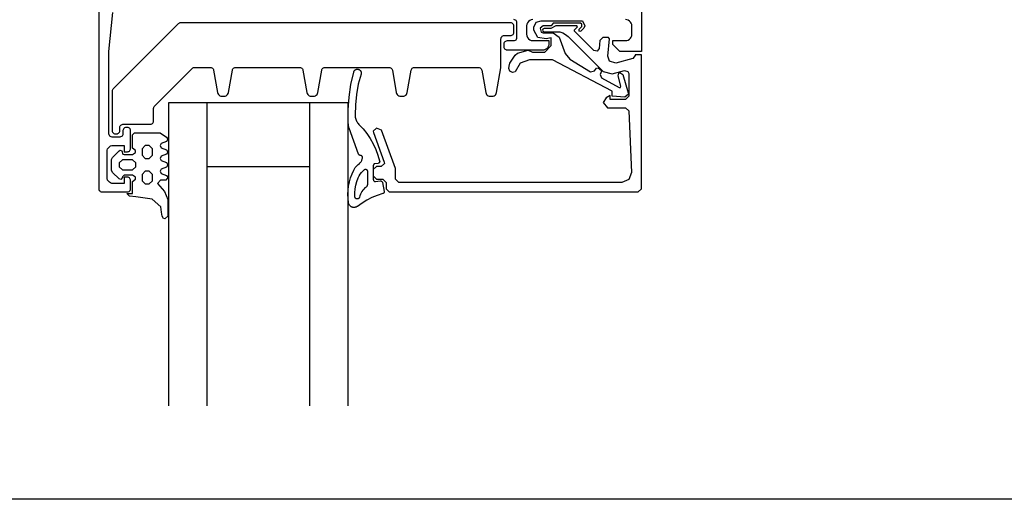
# Model space of a CAD drawing. Units: millimetres. Extents: x 0 to 871, y 0 to 520.
# Drawn here: x 202 to 356, y 0 to 75 of the extents above; entities that cross this region are included whole.
import ezdxf

# ---------------------------------------------------------------- set-up
doc = ezdxf.new("R2010")
doc.units = ezdxf.units.MM
doc.layers.add('FRAME', color=5, linetype='Continuous')

# ---------------------------------------------------------------- blocks, each defined once
blk = doc.blocks.new('sash_30')
at = {"layer": 'FRAME'}
for p, q in [((671.2, 61.83, 79.96), (671.2, 7.33, 79.96)), ((586.2, 25.83, 79.96), (586.2, -14.17, 79.96)), ((587.8, 7.33, 79.96), (588.41, 13.43, 79.96)), ((598.66, 11.68, 79.96), (588.45, 1.47, 79.96)), ((598.73, 11.74, 79.96), (598.66, 11.68, 79.96)), ((598.82, 11.79, 79.96), (598.73, 11.74, 79.96)), ((598.91, 11.82, 79.96), (598.82, 11.79, 79.96)), ((599.01, 11.83, 79.96), (598.91, 11.82, 79.96)), ((650.7, 11.83, 79.96), (599.01, 11.83, 79.96)), ((650.83, 11.81, 79.96), (650.7, 11.83, 79.96)), ((650.95, 11.76, 79.96), (650.83, 11.81, 79.96)), ((651.06, 11.68, 79.96), (650.95, 11.76, 79.96)), ((651.14, 11.58, 79.96), (651.06, 11.68, 79.96)), ((651.19, 11.46, 79.96), (651.14, 11.58, 79.96)), ((651.2, 11.33, 79.96), (651.19, 11.46, 79.96)), ((651.33, 12.31, 79.96), (651.2, 12.33, 79.96)), ((651.2, 10.33, 79.96), (651.2, 11.33, 79.96)), ((651.45, 12.26, 79.96), (651.33, 12.31, 79.96)), ((651.56, 12.18, 79.96), (651.45, 12.26, 79.96)), ((651.64, 12.08, 79.96), (651.56, 12.18, 79.96)), ((651.69, 11.96, 79.96), (651.64, 12.08, 79.96)), ((651.7, 11.83, 79.96), (651.69, 11.96, 79.96)), ((651.7, 9.53, 79.96), (651.7, 11.83, 79.96)), ((653.24, 11.59, 79.96), (653.2, 11.33, 79.96)), ((653.2, 11.33, 79.96), (653.2, 10.03, 79.96)), ((653.34, 11.83, 79.96), (653.24, 11.59, 79.96)), ((653.5, 12.04, 79.96), (653.34, 11.83, 79.96)), ((653.7, 12.2, 79.96), (653.5, 12.04, 79.96)), ((653.94, 12.3, 79.96), (653.7, 12.2, 79.96)), ((654.2, 12.33, 79.96), (653.94, 12.3, 79.96)), ((654.35, 11.15, 79.96), (654.69, 11.91, 79.96)), ((654.35, 10.65, 79.96), (654.35, 11.15, 79.96)), ((654.69, 11.91, 79.96), (655.49, 12.15, 79.96)), ((655.8, 11.35, 79.96), (655.35, 10.97, 79.96)), ((655.35, 10.97, 79.96), (655.48, 10.38, 79.96)), ((655.49, 12.15, 79.96), (661.95, 12.15, 79.96)), ((655.78, 10.85, 79.96), (655.7, 10.68, 79.96)), ((655.97, 10.93, 79.96), (655.78, 10.85, 79.96)), ((657.05, 11.35, 79.96), (655.8, 11.35, 79.96)), ((657.02, 10.93, 79.96), (655.97, 10.93, 79.96)), ((657.8, 11.33, 79.96), (657.02, 10.93, 79.96)), ((657.24, 11.56, 79.96), (657.05, 11.35, 79.96)), ((657.38, 11.75, 79.96), (657.24, 11.56, 79.96)), ((661.65, 11.75, 79.96), (657.38, 11.75, 79.96)), ((661.07, 11.33, 79.96), (657.8, 11.33, 79.96)), ((660.69, 10.72, 79.96), (661.18, 11.18, 79.96)), ((661.18, 11.18, 79.96), (661.07, 11.33, 79.96)), ((661.44, 10.82, 79.96), (661.86, 11.24, 79.96)), ((661.44, 10.54, 79.96), (661.44, 10.82, 79.96)), ((661.89, 11.63, 79.96), (661.65, 11.75, 79.96)), ((662.2, 11.01, 79.96), (661.72, 10.54, 79.96)), ((661.86, 11.24, 79.96), (661.89, 11.63, 79.96)), ((661.95, 12.15, 79.96), (662.35, 11.36, 79.96)), ((662.35, 11.36, 79.96), (662.2, 11.01, 79.96)), ((668.92, 12.3, 79.96), (668.7, 12.33, 79.96)), ((669.14, 12.23, 79.96), (668.92, 12.3, 79.96)), ((669.33, 12.11, 79.96), (669.14, 12.23, 79.96)), ((669.48, 11.95, 79.96), (669.33, 12.11, 79.96)), ((669.6, 11.76, 79.96), (669.48, 11.95, 79.96)), ((669.68, 11.55, 79.96), (669.6, 11.76, 79.96)), ((669.7, 11.33, 79.96), (669.68, 11.55, 79.96)), ((669.7, 10.03, 79.96), (669.7, 11.33, 79.96)), ((649.2, 9.33, 79.96), (649.22, 9.44, 79.96)), ((649.2, 4.87, 79.96), (649.2, 9.33, 79.96)), ((649.22, 9.44, 79.96), (649.25, 9.55, 79.96)), ((649.25, 9.55, 79.96), (649.31, 9.64, 79.96)), ((649.31, 9.64, 79.96), (649.39, 9.72, 79.96)), ((649.39, 9.72, 79.96), (649.49, 9.78, 79.96)), ((649.49, 9.78, 79.96), (649.59, 9.82, 79.96)), ((649.59, 9.82, 79.96), (649.7, 9.83, 79.96)), ((649.7, 9.83, 79.96), (650.7, 9.83, 79.96)), ((650.7, 9.83, 79.96), (650.82, 9.84, 79.96)), ((650.82, 9.84, 79.96), (650.92, 9.88, 79.96)), ((650.92, 9.88, 79.96), (651.02, 9.94, 79.96)), ((651.02, 9.94, 79.96), (651.1, 10.02, 79.96)), ((651.1, 10.02, 79.96), (651.16, 10.11, 79.96)), ((651.16, 10.11, 79.96), (651.19, 10.22, 79.96)), ((651.19, 10.22, 79.96), (651.2, 10.33, 79.96)), ((651.56, 9.18, 79.96), (651.64, 9.28, 79.96)), ((651.64, 9.28, 79.96), (651.69, 9.4, 79.96)), ((651.69, 9.4, 79.96), (651.7, 9.53, 79.96)), ((653.2, 10.03, 79.96), (653.24, 9.77, 79.96)), ((653.24, 9.77, 79.96), (653.34, 9.53, 79.96)), ((653.34, 9.53, 79.96), (653.5, 9.32, 79.96)), ((653.5, 9.32, 79.96), (653.7, 9.16, 79.96)), ((654.95, 9.55, 79.96), (654.35, 10.65, 79.96)), ((656.28, 9.31, 79.96), (654.95, 9.55, 79.96)), ((655.48, 10.38, 79.96), (655.8, 10.25, 79.96)), ((655.7, 10.68, 79.96), (655.78, 10.51, 79.96)), ((655.78, 10.51, 79.96), (655.97, 10.43, 79.96)), ((655.8, 10.25, 79.96), (657.35, 10.25, 79.96)), ((655.97, 10.43, 79.96), (657.93, 10.43, 79.96)), ((657.05, 9.45, 79.96), (656.28, 9.31, 79.96)), ((657.05, 8.25, 79.96), (657.05, 9.45, 79.96)), ((657.35, 10.25, 79.96), (658.29, 9.59, 79.96)), ((657.93, 10.43, 79.96), (658.42, 10.39, 79.96)), ((658.29, 9.59, 79.96), (659.26, 7.03, 79.96)), ((658.42, 10.39, 79.96), (658.91, 10.27, 79.96)), ((658.91, 10.27, 79.96), (659.32, 10.02, 79.96)), ((659.32, 10.02, 79.96), (659.71, 9.68, 79.96)), ((659.71, 9.68, 79.96), (665.18, 4.21, 79.96)), ((660.73, 10.5, 79.96), (660.69, 10.72, 79.96)), ((663.72, 7.51, 79.96), (660.73, 10.5, 79.96)), ((661.53, 10.48, 79.96), (661.44, 10.54, 79.96)), ((661.72, 10.54, 79.96), (661.53, 10.48, 79.96)), ((665.17, 9.53, 79.96), (664.67, 9.07, 79.96)), ((666.06, 9.53, 79.96), (665.17, 9.53, 79.96)), ((665.96, 6.58, 79.96), (666.2, 9.34, 79.96)), ((666.2, 9.34, 79.96), (666.06, 9.53, 79.96)), ((669.33, 9.25, 79.96), (669.48, 9.41, 79.96)), ((669.48, 9.41, 79.96), (669.6, 9.6, 79.96)), ((669.6, 9.6, 79.96), (669.68, 9.81, 79.96)), ((669.68, 9.81, 79.96), (669.7, 10.03, 79.96)), ((649.7, 8.53, 79.96), (649.72, 8.66, 79.96)), ((649.7, 8.03, 79.96), (649.7, 8.53, 79.96)), ((649.71, 7.92, 79.96), (649.7, 8.03, 79.96)), ((649.75, 7.81, 79.96), (649.71, 7.92, 79.96)), ((649.72, 8.66, 79.96), (649.77, 8.78, 79.96)), ((649.81, 7.72, 79.96), (649.75, 7.81, 79.96)), ((649.77, 8.78, 79.96), (649.85, 8.88, 79.96)), ((649.89, 7.64, 79.96), (649.81, 7.72, 79.96)), ((649.85, 8.88, 79.96), (649.95, 8.96, 79.96)), ((649.95, 8.96, 79.96), (650.07, 9.01, 79.96)), ((650.07, 9.01, 79.96), (650.2, 9.03, 79.96)), ((650.2, 9.03, 79.96), (651.2, 9.03, 79.96)), ((651.2, 9.03, 79.96), (651.33, 9.05, 79.96)), ((651.33, 9.05, 79.96), (651.45, 9.1, 79.96)), ((651.45, 9.1, 79.96), (651.56, 9.18, 79.96)), ((653.7, 9.16, 79.96), (653.94, 9.06, 79.96)), ((653.94, 9.06, 79.96), (654.2, 9.03, 79.96)), ((654.2, 9.03, 79.96), (656.7, 9.03, 79.96)), ((656.05, 7.25, 79.96), (657.05, 8.25, 79.96)), ((656.33, 7.75, 79.96), (656.14, 7.63, 79.96)), ((656.48, 7.91, 79.96), (656.33, 7.75, 79.96)), ((656.6, 8.1, 79.96), (656.48, 7.91, 79.96)), ((656.68, 8.31, 79.96), (656.6, 8.1, 79.96)), ((656.7, 8.53, 79.96), (656.68, 8.31, 79.96)), ((656.7, 9.03, 79.96), (656.7, 8.53, 79.96)), ((664.57, 7.82, 79.96), (664.24, 7.39, 79.96)), ((664.67, 9.07, 79.96), (664.57, 7.82, 79.96)), ((666.7, 8.43, 79.96), (666.7, 9.03, 79.96)), ((666.7, 9.03, 79.96), (668.7, 9.03, 79.96)), ((667.8, 7.33, 79.96), (666.7, 8.43, 79.96)), ((668.7, 9.03, 79.96), (668.92, 9.05, 79.96)), ((668.92, 9.05, 79.96), (669.14, 9.13, 79.96)), ((669.14, 9.13, 79.96), (669.33, 9.25, 79.96)), ((587.8, -5.57, 79.96), (587.8, 7.33, 79.96)), ((649.99, 7.58, 79.96), (649.89, 7.64, 79.96)), ((650.09, 7.54, 79.96), (649.99, 7.58, 79.96)), ((650.2, 7.53, 79.96), (650.09, 7.54, 79.96)), ((655.7, 7.53, 79.96), (650.2, 7.53, 79.96)), ((650.61, 5.53, 79.96), (651.41, 6.76, 79.96)), ((651.41, 6.76, 79.96), (651.81, 7.06, 79.96)), ((651.81, 7.06, 79.96), (653.45, 7.55, 79.96)), ((653.45, 7.55, 79.96), (654.16, 7.25, 79.96)), ((654.16, 7.25, 79.96), (656.05, 7.25, 79.96)), ((655.92, 7.55, 79.96), (655.7, 7.53, 79.96)), ((656.14, 7.63, 79.96), (655.92, 7.55, 79.96)), ((659.26, 7.03, 79.96), (659.97, 6.13, 79.96)), ((664.24, 7.39, 79.96), (663.72, 7.51, 79.96)), ((666.21, 5.82, 79.96), (665.96, 6.58, 79.96)), ((669.83, 6.23, 79.96), (667.21, 5.52, 79.96)), ((671.2, 7.33, 79.96), (667.8, 7.33, 79.96)), ((670.2, 6.71, 79.96), (669.83, 6.23, 79.96)), ((671.2, 6.83, 79.96), (670.2, 6.83, 79.96)), ((670.2, 6.83, 79.96), (670.2, 6.71, 79.96)), ((671.2, 2.33, 79.96), (671.2, 6.83, 79.96)), ((594.95, -1.22, 79.96), (600.85, 4.68, 79.96)), ((600.85, 4.68, 79.96), (600.95, 4.76, 79.96)), ((600.95, 4.76, 79.96), (601.07, 4.81, 79.96)), ((601.07, 4.81, 79.96), (601.2, 4.83, 79.96)), ((601.2, 4.83, 79.96), (603.7, 4.83, 79.96)), ((603.7, 4.83, 79.96), (603.81, 4.81, 79.96)), ((603.81, 4.81, 79.96), (603.92, 4.78, 79.96)), ((603.92, 4.78, 79.96), (604.02, 4.71, 79.96)), ((604.02, 4.71, 79.96), (604.1, 4.63, 79.96)), ((604.1, 4.63, 79.96), (604.16, 4.53, 79.96)), ((607.17, 4.53, 79.96), (607.22, 4.63, 79.96)), ((607.22, 4.63, 79.96), (607.3, 4.71, 79.96)), ((607.3, 4.71, 79.96), (607.4, 4.78, 79.96)), ((607.4, 4.78, 79.96), (607.51, 4.81, 79.96)), ((607.51, 4.81, 79.96), (607.62, 4.83, 79.96)), ((607.62, 4.83, 79.96), (617.7, 4.83, 79.96)), ((617.7, 4.83, 79.96), (617.81, 4.81, 79.96)), ((617.81, 4.81, 79.96), (617.92, 4.78, 79.96)), ((617.92, 4.78, 79.96), (618.02, 4.71, 79.96)), ((618.02, 4.71, 79.96), (618.1, 4.63, 79.96)), ((618.1, 4.63, 79.96), (618.16, 4.53, 79.96)), ((621.17, 4.53, 79.96), (621.22, 4.63, 79.96)), ((621.22, 4.63, 79.96), (621.3, 4.71, 79.96)), ((621.3, 4.71, 79.96), (621.4, 4.78, 79.96)), ((621.4, 4.78, 79.96), (621.51, 4.81, 79.96)), ((621.51, 4.81, 79.96), (621.62, 4.83, 79.96)), ((621.62, 4.83, 79.96), (631.7, 4.83, 79.96)), ((631.7, 4.83, 79.96), (631.81, 4.81, 79.96)), ((631.81, 4.81, 79.96), (631.92, 4.78, 79.96)), ((631.92, 4.78, 79.96), (632.02, 4.71, 79.96)), ((632.02, 4.71, 79.96), (632.1, 4.63, 79.96)), ((632.1, 4.63, 79.96), (632.16, 4.53, 79.96)), ((635.17, 4.53, 79.96), (635.22, 4.63, 79.96)), ((635.22, 4.63, 79.96), (635.3, 4.71, 79.96)), ((635.3, 4.71, 79.96), (635.4, 4.78, 79.96)), ((635.4, 4.78, 79.96), (635.51, 4.81, 79.96)), ((635.51, 4.81, 79.96), (635.62, 4.83, 79.96)), ((635.62, 4.83, 79.96), (645.7, 4.83, 79.96)), ((645.7, 4.83, 79.96), (645.81, 4.81, 79.96)), ((645.81, 4.81, 79.96), (645.92, 4.78, 79.96)), ((645.92, 4.78, 79.96), (646.02, 4.71, 79.96)), ((646.02, 4.71, 79.96), (646.1, 4.63, 79.96)), ((646.1, 4.63, 79.96), (646.16, 4.53, 79.96)), ((648.51, 0.91, 79.96), (649.2, 4.79, 79.96)), ((649.2, 4.79, 79.96), (649.2, 4.87, 79.96)), ((650.45, 4.65, 79.96), (650.49, 5.04, 79.96)), ((650.6, 4.25, 79.96), (650.45, 4.65, 79.96)), ((650.49, 5.04, 79.96), (650.61, 5.53, 79.96)), ((652.19, 5.5, 79.96), (651.41, 4.17, 79.96)), ((653.67, 6.05, 79.96), (652.19, 5.5, 79.96)), ((657.26, 6.05, 79.96), (653.67, 6.05, 79.96)), ((666.61, 1.14, 79.96), (657.26, 6.05, 79.96)), ((659.97, 6.13, 79.96), (663.2, 4.17, 79.96)), ((663.86, 4.32, 79.96), (664.14, 4.74, 79.96)), ((664.14, 4.74, 79.96), (664.43, 4.78, 79.96)), ((664.43, 4.78, 79.96), (664.9, 4.4, 79.96)), ((667.21, 5.52, 79.96), (666.21, 5.82, 79.96)), ((604.16, 4.53, 79.96), (604.19, 4.42, 79.96)), ((604.19, 4.42, 79.96), (604.81, 0.91, 79.96)), ((606.51, 0.91, 79.96), (607.13, 4.42, 79.96)), ((607.13, 4.42, 79.96), (607.17, 4.53, 79.96)), ((618.16, 4.53, 79.96), (618.19, 4.42, 79.96)), ((618.19, 4.42, 79.96), (618.81, 0.91, 79.96)), ((620.51, 0.91, 79.96), (621.13, 4.42, 79.96)), ((621.13, 4.42, 79.96), (621.17, 4.53, 79.96)), ((625.7, 2.16, 79.96), (626.14, 4.12, 79.96)), ((626.14, 4.12, 79.96), (626.16, 4.17, 79.96)), ((626.16, 4.17, 79.96), (626.18, 4.22, 79.96)), ((626.18, 4.22, 79.96), (626.2, 4.26, 79.96)), ((626.2, 4.26, 79.96), (626.23, 4.31, 79.96)), ((626.23, 4.31, 79.96), (626.26, 4.35, 79.96)), ((626.26, 4.35, 79.96), (626.3, 4.39, 79.96)), ((626.3, 4.39, 79.96), (626.33, 4.42, 79.96)), ((626.33, 4.42, 79.96), (626.37, 4.45, 79.96)), ((626.37, 4.45, 79.96), (626.42, 4.48, 79.96)), ((626.42, 4.48, 79.96), (626.46, 4.5, 79.96)), ((626.46, 4.5, 79.96), (626.51, 4.52, 79.96)), ((626.51, 4.52, 79.96), (626.56, 4.54, 79.96)), ((626.56, 4.54, 79.96), (626.61, 4.55, 79.96)), ((626.61, 4.55, 79.96), (626.66, 4.56, 79.96)), ((626.66, 4.56, 79.96), (626.71, 4.56, 79.96)), ((626.71, 4.56, 79.96), (626.76, 4.56, 79.96)), ((626.76, 4.56, 79.96), (626.81, 4.55, 79.96)), ((626.81, 4.55, 79.96), (626.86, 4.54, 79.96)), ((626.86, 4.54, 79.96), (626.91, 4.53, 79.96)), ((627.29, 3.79, 79.96), (626.86, 2.21, 79.96)), ((626.91, 4.53, 79.96), (626.96, 4.51, 79.96)), ((626.96, 4.51, 79.96), (627, 4.49, 79.96)), ((627, 4.49, 79.96), (627.05, 4.46, 79.96)), ((627.05, 4.46, 79.96), (627.09, 4.43, 79.96)), ((627.09, 4.43, 79.96), (627.13, 4.4, 79.96)), ((627.13, 4.4, 79.96), (627.16, 4.36, 79.96)), ((627.16, 4.36, 79.96), (627.2, 4.32, 79.96)), ((627.2, 4.32, 79.96), (627.23, 4.28, 79.96)), ((627.23, 4.28, 79.96), (627.25, 4.23, 79.96)), ((627.25, 4.23, 79.96), (627.27, 4.19, 79.96)), ((627.27, 4.19, 79.96), (627.29, 4.14, 79.96)), ((627.29, 4.14, 79.96), (627.3, 4.09, 79.96)), ((627.3, 3.84, 79.96), (627.29, 3.79, 79.96)), ((627.3, 4.09, 79.96), (627.31, 4.04, 79.96)), ((627.31, 3.89, 79.96), (627.3, 3.84, 79.96)), ((627.31, 4.04, 79.96), (627.31, 3.99, 79.96)), ((627.31, 3.99, 79.96), (627.31, 3.94, 79.96)), ((627.31, 3.94, 79.96), (627.31, 3.89, 79.96)), ((632.16, 4.53, 79.96), (632.19, 4.42, 79.96)), ((632.19, 4.42, 79.96), (632.81, 0.91, 79.96)), ((634.51, 0.91, 79.96), (635.13, 4.42, 79.96)), ((635.13, 4.42, 79.96), (635.17, 4.53, 79.96)), ((646.16, 4.53, 79.96), (646.19, 4.42, 79.96)), ((646.19, 4.42, 79.96), (646.81, 0.91, 79.96)), ((650.99, 4.05, 79.96), (650.6, 4.25, 79.96)), ((651.41, 4.17, 79.96), (650.99, 4.05, 79.96)), ((663.2, 4.17, 79.96), (663.86, 4.32, 79.96)), ((664.97, 4.23, 79.96), (664.71, 3.72, 79.96)), ((664.71, 3.72, 79.96), (664.96, 3.19, 79.96)), ((664.9, 4.4, 79.96), (664.97, 4.23, 79.96)), ((664.96, 3.19, 79.96), (667.7, 1.67, 79.96)), ((665.18, 4.21, 79.96), (666.63, 3.82, 79.96)), ((666.63, 3.82, 79.96), (668.57, 4.34, 79.96)), ((667.53, 3.52, 79.96), (667.66, 3.95, 79.96)), ((667.99, 1.9, 79.96), (667.53, 3.52, 79.96)), ((667.66, 3.95, 79.96), (667.8, 4.02, 79.96)), ((667.8, 4.02, 79.96), (668.3, 3.74, 79.96)), ((668.3, 3.74, 79.96), (669.13, 0.85, 79.96)), ((668.57, 4.34, 79.96), (669.07, 4.19, 79.96)), ((669.07, 4.19, 79.96), (669.2, 3.86, 79.96)), ((669.2, 3.86, 79.96), (669.2, 0.33, 79.96)), ((625.4, 0.18, 79.96), (625.7, 2.16, 79.96)), ((626.86, 2.21, 79.96), (626.56, 0.61, 79.96)), ((667.7, 1.67, 79.96), (667.93, 1.69, 79.96)), ((667.93, 1.69, 79.96), (667.99, 1.9, 79.96)), ((671.2, -14.17, 79.96), (671.2, 2.33, 79.96)), ((588.31, 1.22, 79.96), (588.3, 1.12, 79.96)), ((588.3, 1.12, 79.96), (588.3, -5.07, 79.96)), ((588.34, 1.31, 79.96), (588.31, 1.22, 79.96)), ((588.39, 1.4, 79.96), (588.34, 1.31, 79.96)), ((588.45, 1.47, 79.96), (588.39, 1.4, 79.96)), ((604.81, 0.91, 79.96), (604.86, 0.75, 79.96)), ((604.86, 0.75, 79.96), (604.94, 0.61, 79.96)), ((604.94, 0.61, 79.96), (605.05, 0.49, 79.96)), ((605.05, 0.49, 79.96), (605.18, 0.4, 79.96)), ((605.18, 0.4, 79.96), (605.34, 0.35, 79.96)), ((605.34, 0.35, 79.96), (605.5, 0.33, 79.96)), ((605.5, 0.33, 79.96), (605.82, 0.33, 79.96)), ((605.82, 0.33, 79.96), (605.99, 0.35, 79.96)), ((605.99, 0.35, 79.96), (606.14, 0.4, 79.96)), ((606.14, 0.4, 79.96), (606.27, 0.49, 79.96)), ((606.27, 0.49, 79.96), (606.39, 0.61, 79.96)), ((606.39, 0.61, 79.96), (606.47, 0.75, 79.96)), ((606.47, 0.75, 79.96), (606.51, 0.91, 79.96)), ((618.81, 0.91, 79.96), (618.86, 0.75, 79.96)), ((618.86, 0.75, 79.96), (618.94, 0.61, 79.96)), ((618.94, 0.61, 79.96), (619.05, 0.49, 79.96)), ((619.05, 0.49, 79.96), (619.18, 0.4, 79.96)), ((619.18, 0.4, 79.96), (619.34, 0.35, 79.96)), ((619.34, 0.35, 79.96), (619.5, 0.33, 79.96)), ((619.5, 0.33, 79.96), (619.82, 0.33, 79.96)), ((619.82, 0.33, 79.96), (619.99, 0.35, 79.96)), ((619.99, 0.35, 79.96), (620.14, 0.4, 79.96)), ((620.14, 0.4, 79.96), (620.27, 0.49, 79.96)), ((620.27, 0.49, 79.96), (620.39, 0.61, 79.96)), ((620.39, 0.61, 79.96), (620.47, 0.75, 79.96)), ((620.47, 0.75, 79.96), (620.51, 0.91, 79.96)), ((625.26, -1.82, 79.96), (625.4, 0.18, 79.96)), ((626.56, 0.61, 79.96), (626.4, -1.02, 79.96)), ((632.81, 0.91, 79.96), (632.86, 0.75, 79.96)), ((632.86, 0.75, 79.96), (632.94, 0.61, 79.96)), ((632.94, 0.61, 79.96), (633.05, 0.49, 79.96)), ((633.05, 0.49, 79.96), (633.18, 0.4, 79.96)), ((633.18, 0.4, 79.96), (633.34, 0.35, 79.96)), ((633.34, 0.35, 79.96), (633.5, 0.33, 79.96)), ((633.5, 0.33, 79.96), (633.82, 0.33, 79.96)), ((633.82, 0.33, 79.96), (633.99, 0.35, 79.96)), ((633.99, 0.35, 79.96), (634.14, 0.4, 79.96)), ((634.14, 0.4, 79.96), (634.27, 0.49, 79.96)), ((634.27, 0.49, 79.96), (634.39, 0.61, 79.96)), ((634.39, 0.61, 79.96), (634.47, 0.75, 79.96)), ((634.47, 0.75, 79.96), (634.51, 0.91, 79.96)), ((646.81, 0.91, 79.96), (646.86, 0.75, 79.96)), ((646.86, 0.75, 79.96), (646.94, 0.61, 79.96)), ((646.94, 0.61, 79.96), (647.05, 0.49, 79.96)), ((647.05, 0.49, 79.96), (647.18, 0.4, 79.96)), ((647.18, 0.4, 79.96), (647.34, 0.35, 79.96)), ((647.34, 0.35, 79.96), (647.5, 0.33, 79.96)), ((647.5, 0.33, 79.96), (647.82, 0.33, 79.96)), ((647.82, 0.33, 79.96), (647.99, 0.35, 79.96)), ((647.99, 0.35, 79.96), (648.14, 0.4, 79.96)), ((648.14, 0.4, 79.96), (648.27, 0.49, 79.96)), ((648.27, 0.49, 79.96), (648.39, 0.61, 79.96)), ((648.39, 0.61, 79.96), (648.47, 0.75, 79.96)), ((648.47, 0.75, 79.96), (648.51, 0.91, 79.96)), ((665.67, 0.06, 79.96), (665.2, -0.67, 79.96)), ((666.3, 0.43, 79.96), (665.67, 0.06, 79.96)), ((666.3, -0.17, 79.96), (666.3, 0.43, 79.96)), ((666.62, 0.33, 79.96), (666.61, 1.14, 79.96)), ((668.62, 0.19, 79.96), (666.62, 0.33, 79.96)), ((669.15, 0.66, 79.96), (668.62, 0.19, 79.96)), ((669.2, 0.33, 79.96), (668.7, -0.17, 79.96)), ((669.13, 0.85, 79.96), (669.15, 0.66, 79.96)), ((594.8, -1.57, 79.96), (594.81, -1.47, 79.96)), ((594.81, -1.47, 79.96), (594.84, -1.38, 79.96)), ((594.84, -1.38, 79.96), (594.89, -1.29, 79.96)), ((594.89, -1.29, 79.96), (594.95, -1.22, 79.96)), ((597.2, -48.18, 79.96), (597.2, -0.67, 79.96)), ((597.2, -0.67, 79.96), (625.2, -0.67, 79.96)), ((603.2, -48.18, 79.96), (603.2, -0.67, 79.96)), ((619.2, -0.67, 79.96), (619.2, -48.18, 79.96)), ((625.2, -0.67, 79.96), (625.2, -48.18, 79.96)), ((626.4, -1.02, 79.96), (626.37, -2.65, 79.96)), ((665.2, -0.67, 79.96), (665.89, -1.47, 79.96)), ((665.89, -1.47, 79.96), (668.72, -1.47, 79.96)), ((668.7, -0.17, 79.96), (666.3, -0.17, 79.96)), ((668.72, -1.47, 79.96), (669.22, -1.95, 79.96)), ((594.8, -3.57, 79.96), (594.8, -1.57, 79.96)), ((625.28, -3.83, 79.96), (625.26, -1.82, 79.96)), ((626.37, -2.65, 79.96), (626.37, -2.81, 79.96)), ((626.37, -2.81, 79.96), (626.39, -2.96, 79.96)), ((626.39, -2.96, 79.96), (626.42, -3.12, 79.96)), ((669.22, -1.95, 79.96), (669.63, -11.61, 79.96)), ((589.5, -4.57, 79.96), (589.52, -4.44, 79.96)), ((589.5, -5.07, 79.96), (589.5, -4.57, 79.96)), ((589.52, -4.44, 79.96), (589.57, -4.32, 79.96)), ((589.57, -4.32, 79.96), (589.65, -4.22, 79.96)), ((589.65, -4.22, 79.96), (589.75, -4.14, 79.96)), ((589.75, -4.14, 79.96), (589.88, -4.09, 79.96)), ((589.88, -4.09, 79.96), (590, -4.07, 79.96)), ((590, -4.07, 79.96), (594.3, -4.07, 79.96)), ((590.38, -4.59, 79.96), (590.25, -4.64, 79.96)), ((590.5, -4.57, 79.96), (590.38, -4.59, 79.96)), ((590.7, -4.57, 79.96), (590.5, -4.57, 79.96)), ((590.82, -4.58, 79.96), (590.7, -4.57, 79.96)), ((590.92, -4.62, 79.96), (590.82, -4.58, 79.96)), ((591.02, -4.68, 79.96), (590.92, -4.62, 79.96)), ((594.3, -4.07, 79.96), (594.41, -4.06, 79.96)), ((594.41, -4.06, 79.96), (594.52, -4.02, 79.96)), ((594.52, -4.02, 79.96), (594.61, -3.96, 79.96)), ((594.61, -3.96, 79.96), (594.69, -3.88, 79.96)), ((594.69, -3.88, 79.96), (594.75, -3.79, 79.96)), ((594.75, -3.79, 79.96), (594.79, -3.68, 79.96)), ((594.79, -3.68, 79.96), (594.8, -3.57, 79.96)), ((625.3, -4.05, 79.96), (625.28, -3.83, 79.96)), ((625.34, -4.27, 79.96), (625.3, -4.05, 79.96)), ((625.39, -4.49, 79.96), (625.34, -4.27, 79.96)), ((625.45, -4.7, 79.96), (625.39, -4.49, 79.96)), ((626.42, -3.12, 79.96), (626.46, -3.27, 79.96)), ((626.46, -3.27, 79.96), (626.52, -3.42, 79.96)), ((626.52, -3.42, 79.96), (626.58, -3.57, 79.96)), ((626.58, -3.57, 79.96), (626.66, -3.7, 79.96)), ((626.66, -3.7, 79.96), (626.75, -3.84, 79.96)), ((626.75, -3.84, 79.96), (626.85, -3.96, 79.96)), ((626.85, -3.96, 79.96), (626.95, -4.08, 79.96)), ((626.95, -4.08, 79.96), (627.6, -4.78, 79.96)), ((587.82, -5.7, 79.96), (587.8, -5.57, 79.96)), ((587.87, -5.82, 79.96), (587.82, -5.7, 79.96)), ((587.95, -5.92, 79.96), (587.87, -5.82, 79.96)), ((588.05, -6, 79.96), (587.95, -5.92, 79.96)), ((588.17, -6.05, 79.96), (588.05, -6, 79.96)), ((588.3, -6.07, 79.96), (588.17, -6.05, 79.96)), ((588.3, -5.07, 79.96), (588.32, -5.18, 79.96)), ((589.5, -6.07, 79.96), (588.3, -6.07, 79.96)), ((588.32, -5.18, 79.96), (588.35, -5.29, 79.96)), ((588.35, -5.29, 79.96), (588.41, -5.38, 79.96)), ((588.41, -5.38, 79.96), (588.49, -5.46, 79.96)), ((588.49, -5.46, 79.96), (588.59, -5.52, 79.96)), ((588.59, -5.52, 79.96), (588.69, -5.56, 79.96)), ((588.69, -5.56, 79.96), (588.8, -5.57, 79.96)), ((588.8, -5.57, 79.96), (589, -5.57, 79.96)), ((589, -5.57, 79.96), (589.12, -5.56, 79.96)), ((589.12, -5.56, 79.96), (589.22, -5.52, 79.96)), ((589.22, -5.52, 79.96), (589.32, -5.46, 79.96)), ((589.32, -5.46, 79.96), (589.4, -5.38, 79.96)), ((589.4, -5.38, 79.96), (589.45, -5.29, 79.96)), ((589.45, -5.29, 79.96), (589.49, -5.18, 79.96)), ((589.49, -5.18, 79.96), (589.5, -5.07, 79.96)), ((589.63, -6.05, 79.96), (589.5, -6.07, 79.96)), ((589.75, -6, 79.96), (589.63, -6.05, 79.96)), ((589.86, -5.93, 79.96), (589.75, -6, 79.96)), ((589.94, -5.82, 79.96), (589.86, -5.93, 79.96)), ((589.99, -5.7, 79.96), (589.94, -5.82, 79.96)), ((590, -5.57, 79.96), (589.99, -5.7, 79.96)), ((590.02, -4.94, 79.96), (590, -5.07, 79.96)), ((590, -5.07, 79.96), (590, -5.57, 79.96)), ((590.07, -4.82, 79.96), (590.02, -4.94, 79.96)), ((590.15, -4.72, 79.96), (590.07, -4.82, 79.96)), ((590.25, -4.64, 79.96), (590.15, -4.72, 79.96)), ((591.1, -4.76, 79.96), (591.02, -4.68, 79.96)), ((591.15, -4.85, 79.96), (591.1, -4.76, 79.96)), ((591.19, -4.96, 79.96), (591.15, -4.85, 79.96)), ((591.2, -5.07, 79.96), (591.19, -4.96, 79.96)), ((591.2, -7.87, 79.96), (591.2, -5.07, 79.96)), ((591.5, -5.72, 79.96), (591.8, -5.42, 79.96)), ((591.5, -7.82, 79.96), (591.5, -5.72, 79.96)), ((591.8, -5.42, 79.96), (595.8, -5.42, 79.96)), ((595.8, -5.42, 79.96), (596.8, -6.08, 79.96)), ((596.8, -6.08, 79.96), (597, -6.42, 79.96)), ((626.91, -8.76, 79.96), (625.45, -4.7, 79.96)), ((627.6, -4.78, 79.96), (628.19, -5.53, 79.96)), ((628.19, -5.53, 79.96), (628.73, -6.32, 79.96)), ((629.7, -4.67, 79.96), (629.2, -5.15, 79.96)), ((629.2, -5.15, 79.96), (629.23, -5.34, 79.96)), ((629.23, -5.34, 79.96), (630.93, -10, 79.96)), ((630.49, -5, 79.96), (629.7, -4.67, 79.96)), ((632.67, -10.99, 79.96), (630.49, -5, 79.96)), ((587.72, -7.75, 79.96), (587.88, -7.59, 79.96)), ((587.88, -7.59, 79.96), (588.07, -7.47, 79.96)), ((588.07, -7.47, 79.96), (588.28, -7.4, 79.96)), ((588.28, -7.4, 79.96), (588.5, -7.37, 79.96)), ((588.5, -7.37, 79.96), (590.2, -7.37, 79.96)), ((590.2, -7.37, 79.96), (590.2, -8.37, 79.96)), ((593.5, -7.42, 79.96), (593, -7.92, 79.96)), ((594.1, -7.42, 79.96), (593.5, -7.42, 79.96)), ((594.6, -7.92, 79.96), (594.1, -7.42, 79.96)), ((596, -7.08, 79.96), (595.8, -7.42, 79.96)), ((595.8, -7.42, 79.96), (596, -7.77, 79.96)), ((596.8, -6.77, 79.96), (596, -7.08, 79.96)), ((597, -6.42, 79.96), (596.8, -6.77, 79.96)), ((628.73, -6.32, 79.96), (629.19, -7.15, 79.96)), ((629.19, -7.15, 79.96), (629.6, -8.01, 79.96)), ((587.5, -8.37, 79.96), (587.53, -8.15, 79.96)), ((587.5, -12.37, 79.96), (587.5, -8.37, 79.96)), ((587.53, -8.15, 79.96), (587.6, -7.94, 79.96)), ((587.6, -7.94, 79.96), (587.72, -7.75, 79.96)), ((588.2, -9.6, 79.96), (588.35, -9.25, 79.96)), ((588.35, -9.25, 79.96), (589.39, -8.21, 79.96)), ((589.39, -8.21, 79.96), (589.57, -8.12, 79.96)), ((589.57, -8.12, 79.96), (589.83, -8.23, 79.96)), ((589.83, -8.23, 79.96), (589.99, -8.73, 79.96)), ((589.99, -8.73, 79.96), (590.2, -8.82, 79.96)), ((590.2, -8.37, 79.96), (590.7, -8.37, 79.96)), ((590.2, -8.82, 79.96), (591.5, -8.82, 79.96)), ((590.7, -8.37, 79.96), (590.82, -8.36, 79.96)), ((590.82, -8.36, 79.96), (590.92, -8.32, 79.96)), ((590.92, -8.32, 79.96), (591.02, -8.26, 79.96)), ((591.02, -8.26, 79.96), (591.09, -8.18, 79.96)), ((591.09, -8.18, 79.96), (591.15, -8.09, 79.96)), ((591.15, -8.09, 79.96), (591.19, -7.98, 79.96)), ((591.19, -7.98, 79.96), (591.2, -7.87, 79.96)), ((591.98, -8.17, 79.96), (591.5, -7.82, 79.96)), ((591.5, -8.82, 79.96), (591.98, -8.48, 79.96)), ((591.98, -8.48, 79.96), (591.98, -8.17, 79.96)), ((593, -7.92, 79.96), (593, -8.92, 79.96)), ((593, -8.92, 79.96), (593.5, -9.42, 79.96)), ((594.1, -9.42, 79.96), (594.6, -8.92, 79.96)), ((594.6, -8.92, 79.96), (594.6, -7.92, 79.96)), ((596, -9.08, 79.96), (595.8, -9.42, 79.96)), ((596, -7.77, 79.96), (596.8, -8.08, 79.96)), ((596.8, -8.77, 79.96), (596, -9.08, 79.96)), ((596.8, -8.08, 79.96), (597, -8.42, 79.96)), ((597, -8.42, 79.96), (596.8, -8.77, 79.96)), ((626.92, -8.78, 79.96), (626.91, -8.76, 79.96)), ((626.93, -8.8, 79.96), (626.92, -8.78, 79.96)), ((626.94, -8.82, 79.96), (626.93, -8.8, 79.96)), ((626.95, -8.84, 79.96), (626.94, -8.82, 79.96)), ((626.97, -8.86, 79.96), (626.95, -8.84, 79.96)), ((626.99, -8.88, 79.96), (626.97, -8.86, 79.96)), ((627.01, -8.9, 79.96), (626.99, -8.88, 79.96)), ((627.03, -8.91, 79.96), (627.01, -8.9, 79.96)), ((627.05, -8.92, 79.96), (627.03, -8.91, 79.96)), ((627.07, -8.93, 79.96), (627.05, -8.92, 79.96)), ((627.1, -8.94, 79.96), (627.07, -8.93, 79.96)), ((627.12, -8.95, 79.96), (627.1, -8.94, 79.96)), ((627.15, -8.95, 79.96), (627.12, -8.95, 79.96)), ((627.17, -8.95, 79.96), (627.15, -8.95, 79.96)), ((627.2, -8.96, 79.96), (627.17, -8.95, 79.96)), ((627.22, -8.96, 79.96), (627.2, -8.96, 79.96)), ((627.25, -8.96, 79.96), (627.22, -8.96, 79.96)), ((627.27, -8.96, 79.96), (627.25, -8.96, 79.96)), ((627.29, -8.97, 79.96), (627.27, -8.96, 79.96)), ((627.32, -8.98, 79.96), (627.29, -8.97, 79.96)), ((627.34, -8.99, 79.96), (627.32, -8.98, 79.96)), ((627.36, -9, 79.96), (627.34, -8.99, 79.96)), ((627.38, -9.02, 79.96), (627.36, -9, 79.96)), ((627.4, -9.03, 79.96), (627.38, -9.02, 79.96)), ((627.42, -9.05, 79.96), (627.4, -9.03, 79.96)), ((627.44, -9.07, 79.96), (627.42, -9.05, 79.96)), ((627.45, -9.09, 79.96), (627.44, -9.07, 79.96)), ((627.46, -9.11, 79.96), (627.45, -9.09, 79.96)), ((627.48, -9.13, 79.96), (627.46, -9.11, 79.96)), ((627.49, -9.16, 79.96), (627.48, -9.13, 79.96)), ((627.49, -9.18, 79.96), (627.49, -9.16, 79.96)), ((627.5, -9.21, 79.96), (627.49, -9.18, 79.96)), ((627.5, -9.23, 79.96), (627.5, -9.21, 79.96)), ((627.5, -9.26, 79.96), (627.5, -9.23, 79.96)), ((629.6, -8.01, 79.96), (629.93, -8.91, 79.96)), ((629.93, -8.91, 79.96), (630.2, -9.82, 79.96)), ((588.2, -11.24, 79.96), (588.2, -9.6, 79.96)), ((589.9, -9.62, 79.96), (589.4, -10.12, 79.96)), ((589.4, -10.12, 79.96), (589.4, -10.72, 79.96)), ((589.4, -10.72, 79.96), (589.9, -11.22, 79.96)), ((591.5, -9.62, 79.96), (589.9, -9.62, 79.96)), ((592, -10.12, 79.96), (591.5, -9.62, 79.96)), ((591.5, -11.22, 79.96), (592, -10.72, 79.96)), ((592, -10.72, 79.96), (592, -10.12, 79.96)), ((593.5, -9.42, 79.96), (594.1, -9.42, 79.96)), ((595.8, -9.42, 79.96), (596, -9.77, 79.96)), ((596, -9.77, 79.96), (596.8, -10.08, 79.96)), ((596.8, -10.77, 79.96), (596, -11.08, 79.96)), ((596.8, -10.08, 79.96), (597, -10.42, 79.96)), ((597, -10.42, 79.96), (596.8, -10.77, 79.96)), ((603.2, -10.67, 79.96), (619.2, -10.67, 79.96)), ((626.39, -10.86, 79.96), (626.53, -10.68, 79.96)), ((626.53, -10.68, 79.96), (626.68, -10.51, 79.96)), ((626.68, -10.51, 79.96), (626.85, -10.36, 79.96)), ((626.85, -10.36, 79.96), (627.02, -10.22, 79.96)), ((627.02, -10.22, 79.96), (627.1, -10.15, 79.96)), ((627.1, -10.15, 79.96), (627.17, -10.08, 79.96)), ((627.17, -10.08, 79.96), (627.24, -10, 79.96)), ((627.24, -10, 79.96), (627.3, -9.92, 79.96)), ((627.3, -9.92, 79.96), (627.35, -9.84, 79.96)), ((627.35, -9.84, 79.96), (627.4, -9.75, 79.96)), ((627.4, -9.75, 79.96), (627.43, -9.65, 79.96)), ((627.43, -9.65, 79.96), (627.46, -9.56, 79.96)), ((627.46, -9.56, 79.96), (627.48, -9.46, 79.96)), ((627.48, -9.46, 79.96), (627.5, -9.36, 79.96)), ((627.5, -9.36, 79.96), (627.5, -9.26, 79.96)), ((629.21, -10.5, 79.96), (629.2, -10.52, 79.96)), ((629.2, -10.52, 79.96), (629.2, -10.55, 79.96)), ((629.2, -10.55, 79.96), (629.2, -12.72, 79.96)), ((629.7, -10.67, 79.96), (629.2, -11.17, 79.96)), ((629.22, -10.45, 79.96), (629.21, -10.47, 79.96)), ((629.21, -10.47, 79.96), (629.21, -10.5, 79.96)), ((629.23, -10.43, 79.96), (629.22, -10.45, 79.96)), ((629.24, -10.4, 79.96), (629.23, -10.43, 79.96)), ((629.25, -10.38, 79.96), (629.24, -10.4, 79.96)), ((629.27, -10.36, 79.96), (629.25, -10.38, 79.96)), ((629.29, -10.34, 79.96), (629.27, -10.36, 79.96)), ((629.31, -10.32, 79.96), (629.29, -10.34, 79.96)), ((629.33, -10.31, 79.96), (629.31, -10.32, 79.96)), ((629.35, -10.29, 79.96), (629.33, -10.31, 79.96)), ((629.37, -10.28, 79.96), (629.35, -10.29, 79.96)), ((629.39, -10.27, 79.96), (629.37, -10.28, 79.96)), ((629.42, -10.26, 79.96), (629.39, -10.27, 79.96)), ((629.44, -10.26, 79.96), (629.42, -10.26, 79.96)), ((629.47, -10.25, 79.96), (629.44, -10.26, 79.96)), ((629.95, -10.19, 79.96), (629.47, -10.25, 79.96)), ((630.46, -10.67, 79.96), (629.7, -10.67, 79.96)), ((629.97, -10.19, 79.96), (629.95, -10.19, 79.96)), ((629.99, -10.18, 79.96), (629.97, -10.19, 79.96)), ((630.02, -10.17, 79.96), (629.99, -10.18, 79.96)), ((630.04, -10.16, 79.96), (630.02, -10.17, 79.96)), ((630.06, -10.15, 79.96), (630.04, -10.16, 79.96)), ((630.09, -10.14, 79.96), (630.06, -10.15, 79.96)), ((630.11, -10.12, 79.96), (630.09, -10.14, 79.96)), ((630.12, -10.1, 79.96), (630.11, -10.12, 79.96)), ((630.14, -10.09, 79.96), (630.12, -10.1, 79.96)), ((630.16, -10.07, 79.96), (630.14, -10.09, 79.96)), ((630.17, -10.04, 79.96), (630.16, -10.07, 79.96)), ((630.18, -10.02, 79.96), (630.17, -10.04, 79.96)), ((630.19, -10, 79.96), (630.18, -10.02, 79.96)), ((630.2, -9.97, 79.96), (630.19, -10, 79.96)), ((630.2, -9.82, 79.96), (630.2, -9.85, 79.96)), ((630.2, -9.85, 79.96), (630.21, -9.87, 79.96)), ((630.21, -9.92, 79.96), (630.2, -9.95, 79.96)), ((630.2, -9.95, 79.96), (630.2, -9.97, 79.96)), ((630.21, -9.87, 79.96), (630.21, -9.9, 79.96)), ((630.21, -9.9, 79.96), (630.21, -9.92, 79.96)), ((630.96, -10.19, 79.96), (630.46, -10.67, 79.96)), ((630.93, -10, 79.96), (630.96, -10.19, 79.96)), ((588.35, -11.6, 79.96), (588.2, -11.24, 79.96)), ((589.39, -12.64, 79.96), (588.35, -11.6, 79.96)), ((589.9, -11.22, 79.96), (591.5, -11.22, 79.96)), ((590.2, -12.02, 79.96), (589.9, -12.32, 79.96)), ((589.9, -12.32, 79.96), (589.9, -12.42, 79.96)), ((591.5, -12.02, 79.96), (590.2, -12.02, 79.96)), ((591.98, -12.37, 79.96), (591.5, -12.02, 79.96)), ((593.5, -11.42, 79.96), (593, -11.92, 79.96)), ((593, -11.92, 79.96), (593, -12.92, 79.96)), ((594.1, -11.42, 79.96), (593.5, -11.42, 79.96)), ((594.6, -11.92, 79.96), (594.1, -11.42, 79.96)), ((594.6, -12.92, 79.96), (594.6, -11.92, 79.96)), ((596, -11.08, 79.96), (595.8, -11.42, 79.96)), ((595.8, -11.42, 79.96), (596, -11.77, 79.96)), ((596, -11.77, 79.96), (596.8, -12.08, 79.96)), ((596.8, -12.08, 79.96), (597, -12.41, 79.96)), ((625.64, -12.47, 79.96), (625.87, -11.85, 79.96)), ((625.87, -11.85, 79.96), (626.15, -11.25, 79.96)), ((626.15, -11.25, 79.96), (626.26, -11.05, 79.96)), ((626.26, -11.05, 79.96), (626.39, -10.86, 79.96)), ((626.82, -12.45, 79.96), (626.97, -12.17, 79.96)), ((626.97, -12.17, 79.96), (627.14, -11.9, 79.96)), ((627.14, -11.9, 79.96), (627.34, -11.64, 79.96)), ((627.34, -11.64, 79.96), (627.55, -11.41, 79.96)), ((627.55, -11.41, 79.96), (627.79, -11.19, 79.96)), ((627.79, -11.19, 79.96), (627.81, -11.17, 79.96)), ((627.81, -11.17, 79.96), (627.83, -11.16, 79.96)), ((627.83, -11.16, 79.96), (627.85, -11.15, 79.96)), ((627.85, -11.15, 79.96), (627.87, -11.14, 79.96)), ((627.87, -11.14, 79.96), (627.9, -11.13, 79.96)), ((627.9, -11.13, 79.96), (627.92, -11.12, 79.96)), ((627.92, -11.12, 79.96), (627.95, -11.12, 79.96)), ((627.95, -11.12, 79.96), (627.97, -11.12, 79.96)), ((627.97, -11.12, 79.96), (628, -11.12, 79.96)), ((628, -11.12, 79.96), (628.02, -11.12, 79.96)), ((628.02, -11.12, 79.96), (628.05, -11.12, 79.96)), ((628.05, -11.12, 79.96), (628.07, -11.13, 79.96)), ((628.07, -11.13, 79.96), (628.1, -11.14, 79.96)), ((628.1, -11.14, 79.96), (628.12, -11.15, 79.96)), ((628.12, -11.15, 79.96), (628.14, -11.16, 79.96)), ((628.14, -11.16, 79.96), (628.16, -11.18, 79.96)), ((628.16, -11.18, 79.96), (628.18, -11.19, 79.96)), ((628.18, -11.19, 79.96), (628.2, -11.21, 79.96)), ((628.2, -11.21, 79.96), (628.22, -11.23, 79.96)), ((628.22, -11.23, 79.96), (628.23, -11.25, 79.96)), ((628.23, -11.25, 79.96), (628.24, -11.27, 79.96)), ((628.24, -11.27, 79.96), (628.26, -11.29, 79.96)), ((628.26, -11.29, 79.96), (628.26, -11.32, 79.96)), ((628.26, -11.32, 79.96), (628.27, -11.34, 79.96)), ((628.27, -11.34, 79.96), (628.28, -11.37, 79.96)), ((628.28, -11.37, 79.96), (628.28, -11.4, 79.96)), ((628.28, -11.4, 79.96), (628.28, -13.5, 79.96)), ((629.2, -11.17, 79.96), (629.2, -12.17, 79.96)), ((629.2, -12.17, 79.96), (629.7, -12.67, 79.96)), ((632.7, -11.1, 79.96), (632.67, -10.99, 79.96)), ((632.7, -12.67, 79.96), (632.7, -11.1, 79.96)), ((669.63, -11.61, 79.96), (669.22, -12.71, 79.96)), ((587.53, -12.59, 79.96), (587.5, -12.37, 79.96)), ((587.6, -12.81, 79.96), (587.53, -12.59, 79.96)), ((587.72, -12.99, 79.96), (587.6, -12.81, 79.96)), ((587.88, -13.15, 79.96), (587.72, -12.99, 79.96)), ((588.07, -13.27, 79.96), (587.88, -13.15, 79.96)), ((588.28, -13.35, 79.96), (588.07, -13.27, 79.96)), ((588.5, -13.37, 79.96), (588.28, -13.35, 79.96)), ((590.2, -13.37, 79.96), (588.5, -13.37, 79.96)), ((589.67, -12.72, 79.96), (589.39, -12.64, 79.96)), ((589.9, -12.42, 79.96), (589.67, -12.72, 79.96)), ((590.7, -12.37, 79.96), (590.2, -12.37, 79.96)), ((590.2, -12.37, 79.96), (590.2, -13.37, 79.96)), ((590.81, -12.38, 79.96), (590.7, -12.37, 79.96)), ((590.92, -12.42, 79.96), (590.81, -12.38, 79.96)), ((591.01, -12.48, 79.96), (590.92, -12.42, 79.96)), ((591.09, -12.56, 79.96), (591.01, -12.48, 79.96)), ((591.15, -12.65, 79.96), (591.09, -12.56, 79.96)), ((591.19, -12.76, 79.96), (591.15, -12.65, 79.96)), ((591.2, -12.87, 79.96), (591.19, -12.76, 79.96)), ((591.2, -14.17, 79.96), (591.2, -12.87, 79.96)), ((591.5, -13.02, 79.96), (591.98, -12.68, 79.96)), ((591.5, -14.92, 79.96), (591.5, -13.02, 79.96)), ((591.98, -12.68, 79.96), (591.98, -12.37, 79.96)), ((593, -12.92, 79.96), (593.5, -13.42, 79.96)), ((593.5, -13.42, 79.96), (594.1, -13.42, 79.96)), ((594.1, -13.42, 79.96), (594.6, -12.92, 79.96)), ((595.9, -12.82, 79.96), (595.4, -13.34, 79.96)), ((595.4, -13.34, 79.96), (596.52, -14.58, 79.96)), ((596.72, -12.82, 79.96), (595.9, -12.82, 79.96)), ((597, -12.41, 79.96), (596.72, -12.82, 79.96)), ((625.26, -14.4, 79.96), (625.33, -13.75, 79.96)), ((625.33, -13.75, 79.96), (625.46, -13.1, 79.96)), ((625.46, -13.1, 79.96), (625.64, -12.47, 79.96)), ((626.36, -14.21, 79.96), (626.47, -13.61, 79.96)), ((626.47, -13.61, 79.96), (626.62, -13.03, 79.96)), ((626.62, -13.03, 79.96), (626.82, -12.45, 79.96)), ((628.12, -13.87, 79.96), (628.09, -13.9, 79.96)), ((628.15, -13.84, 79.96), (628.12, -13.87, 79.96)), ((628.17, -13.81, 79.96), (628.15, -13.84, 79.96)), ((628.2, -13.78, 79.96), (628.17, -13.81, 79.96)), ((628.22, -13.74, 79.96), (628.2, -13.78, 79.96)), ((628.24, -13.7, 79.96), (628.22, -13.74, 79.96)), ((628.25, -13.66, 79.96), (628.24, -13.7, 79.96)), ((628.27, -13.62, 79.96), (628.25, -13.66, 79.96)), ((628.28, -13.54, 79.96), (628.27, -13.58, 79.96)), ((628.27, -13.58, 79.96), (628.27, -13.62, 79.96)), ((628.28, -13.5, 79.96), (628.28, -13.54, 79.96)), ((629.2, -12.72, 79.96), (629.2, -12.75, 79.96)), ((629.2, -12.75, 79.96), (629.21, -12.77, 79.96)), ((629.21, -12.77, 79.96), (629.21, -12.8, 79.96)), ((629.21, -12.8, 79.96), (629.22, -12.82, 79.96)), ((629.22, -12.82, 79.96), (629.23, -12.85, 79.96)), ((629.23, -12.85, 79.96), (629.24, -12.87, 79.96)), ((629.24, -12.87, 79.96), (629.25, -12.89, 79.96)), ((629.25, -12.89, 79.96), (629.27, -12.91, 79.96)), ((629.27, -12.91, 79.96), (629.28, -12.93, 79.96)), ((629.28, -12.93, 79.96), (629.3, -12.95, 79.96)), ((629.3, -12.95, 79.96), (629.32, -12.96, 79.96)), ((629.32, -12.96, 79.96), (629.34, -12.98, 79.96)), ((629.34, -12.98, 79.96), (629.36, -12.99, 79.96)), ((629.36, -12.99, 79.96), (629.39, -13, 79.96)), ((629.39, -13, 79.96), (629.41, -13.01, 79.96)), ((629.41, -13.01, 79.96), (629.43, -13.02, 79.96)), ((629.43, -13.02, 79.96), (629.46, -13.02, 79.96)), ((629.46, -13.02, 79.96), (629.48, -13.02, 79.96)), ((629.48, -13.02, 79.96), (629.51, -13.02, 79.96)), ((629.51, -13.02, 79.96), (629.53, -13.02, 79.96)), ((629.53, -13.02, 79.96), (630.3, -12.95, 79.96)), ((629.7, -12.67, 79.96), (630.7, -12.67, 79.96)), ((630.3, -12.95, 79.96), (630.33, -12.95, 79.96)), ((630.33, -12.95, 79.96), (630.35, -12.95, 79.96)), ((630.35, -12.95, 79.96), (630.38, -12.95, 79.96)), ((630.38, -12.95, 79.96), (630.41, -12.95, 79.96)), ((630.41, -12.95, 79.96), (630.43, -12.96, 79.96)), ((630.43, -12.96, 79.96), (630.45, -12.97, 79.96)), ((630.45, -12.97, 79.96), (630.48, -12.98, 79.96)), ((630.48, -12.98, 79.96), (630.5, -13, 79.96)), ((630.5, -13, 79.96), (630.52, -13.01, 79.96)), ((630.52, -13.01, 79.96), (630.54, -13.03, 79.96)), ((630.54, -13.03, 79.96), (630.56, -13.05, 79.96)), ((630.56, -13.05, 79.96), (630.57, -13.07, 79.96)), ((630.57, -13.07, 79.96), (630.59, -13.09, 79.96)), ((630.59, -13.09, 79.96), (630.6, -13.11, 79.96)), ((630.6, -13.11, 79.96), (630.61, -13.14, 79.96)), ((630.61, -13.14, 79.96), (630.62, -13.16, 79.96)), ((630.62, -13.16, 79.96), (630.63, -13.19, 79.96)), ((630.63, -13.19, 79.96), (630.9, -14.59, 79.96)), ((630.7, -12.67, 79.96), (631.2, -13.17, 79.96)), ((631.2, -13.17, 79.96), (631.2, -14.17, 79.96)), ((633.2, -13.17, 79.96), (632.7, -12.67, 79.96)), ((668.14, -13.17, 79.96), (633.2, -13.17, 79.96)), ((669.22, -12.71, 79.96), (668.14, -13.17, 79.96)), ((586.2, -14.17, 79.96), (586.22, -14.3, 79.96)), ((586.22, -14.3, 79.96), (586.27, -14.42, 79.96)), ((586.27, -14.42, 79.96), (586.35, -14.52, 79.96)), ((586.35, -14.52, 79.96), (586.45, -14.6, 79.96)), ((586.45, -14.6, 79.96), (586.57, -14.65, 79.96)), ((586.57, -14.65, 79.96), (586.7, -14.67, 79.96)), ((586.7, -14.67, 79.96), (590.7, -14.67, 79.96)), ((591, -15.32, 79.96), (590.6, -14.92, 79.96)), ((590.6, -14.92, 79.96), (591.5, -14.92, 79.96)), ((590.7, -14.67, 79.96), (590.83, -14.65, 79.96)), ((590.83, -14.65, 79.96), (590.95, -14.6, 79.96)), ((590.95, -14.6, 79.96), (591.06, -14.52, 79.96)), ((592.02, -15.44, 79.96), (591, -15.32, 79.96)), ((591.06, -14.52, 79.96), (591.14, -14.42, 79.96)), ((591.14, -14.42, 79.96), (591.19, -14.3, 79.96)), ((591.19, -14.3, 79.96), (591.2, -14.17, 79.96)), ((596.52, -14.58, 79.96), (597, -15.83, 79.96)), ((625.23, -15.06, 79.96), (625.26, -14.4, 79.96)), ((625.25, -15.72, 79.96), (625.23, -15.06, 79.96)), ((626.31, -14.81, 79.96), (626.36, -14.21, 79.96)), ((626.32, -15.42, 79.96), (626.31, -14.81, 79.96)), ((626.32, -15.45, 79.96), (626.32, -15.42, 79.96)), ((627.11, -15.26, 79.96), (627.04, -15.49, 79.96)), ((627.2, -15.03, 79.96), (627.11, -15.26, 79.96)), ((627.31, -14.81, 79.96), (627.2, -15.03, 79.96)), ((627.43, -14.61, 79.96), (627.31, -14.81, 79.96)), ((627.57, -14.41, 79.96), (627.43, -14.61, 79.96)), ((627.73, -14.22, 79.96), (627.57, -14.41, 79.96)), ((627.9, -14.05, 79.96), (627.73, -14.22, 79.96)), ((628.09, -13.9, 79.96), (627.9, -14.05, 79.96)), ((629.83, -15.21, 79.96), (629, -15.55, 79.96)), ((630.68, -14.94, 79.96), (629.83, -15.21, 79.96)), ((630.71, -14.93, 79.96), (630.68, -14.94, 79.96)), ((630.73, -14.92, 79.96), (630.71, -14.93, 79.96)), ((630.75, -14.91, 79.96), (630.73, -14.92, 79.96)), ((630.77, -14.9, 79.96), (630.75, -14.91, 79.96)), ((630.79, -14.88, 79.96), (630.77, -14.9, 79.96)), ((630.81, -14.87, 79.96), (630.79, -14.88, 79.96)), ((630.83, -14.85, 79.96), (630.81, -14.87, 79.96)), ((630.85, -14.83, 79.96), (630.83, -14.85, 79.96)), ((630.86, -14.81, 79.96), (630.85, -14.83, 79.96)), ((630.87, -14.79, 79.96), (630.86, -14.81, 79.96)), ((630.88, -14.76, 79.96), (630.87, -14.79, 79.96)), ((630.89, -14.74, 79.96), (630.88, -14.76, 79.96)), ((630.9, -14.72, 79.96), (630.89, -14.74, 79.96)), ((630.9, -14.59, 79.96), (630.9, -14.62, 79.96)), ((630.9, -14.62, 79.96), (630.9, -14.64, 79.96)), ((630.9, -14.64, 79.96), (630.9, -14.67, 79.96)), ((630.9, -14.67, 79.96), (630.9, -14.69, 79.96)), ((630.9, -14.69, 79.96), (630.9, -14.72, 79.96)), ((631.2, -14.17, 79.96), (631.7, -14.67, 79.96)), ((631.7, -14.67, 79.96), (670.7, -14.67, 79.96)), ((670.7, -14.67, 79.96), (671.2, -14.17, 79.96)), ((594.55, -15.81, 79.96), (592.02, -15.44, 79.96)), ((595.92, -17.03, 79.96), (594.55, -15.81, 79.96)), ((597, -15.83, 79.96), (597, -18.46, 79.96)), ((625.33, -16.38, 79.96), (625.25, -15.72, 79.96)), ((625.34, -16.45, 79.96), (625.33, -16.38, 79.96)), ((625.37, -16.52, 79.96), (625.34, -16.45, 79.96)), ((625.39, -16.59, 79.96), (625.37, -16.52, 79.96)), ((625.43, -16.66, 79.96), (625.39, -16.59, 79.96)), ((625.46, -16.72, 79.96), (625.43, -16.66, 79.96)), ((625.51, -16.78, 79.96), (625.46, -16.72, 79.96)), ((625.56, -16.84, 79.96), (625.51, -16.78, 79.96)), ((625.61, -16.89, 79.96), (625.56, -16.84, 79.96)), ((625.67, -16.94, 79.96), (625.61, -16.89, 79.96)), ((625.73, -16.98, 79.96), (625.67, -16.94, 79.96)), ((626.32, -15.48, 79.96), (626.32, -15.45, 79.96)), ((626.33, -15.51, 79.96), (626.32, -15.48, 79.96)), ((626.34, -15.54, 79.96), (626.33, -15.51, 79.96)), ((626.36, -15.57, 79.96), (626.34, -15.54, 79.96)), ((626.37, -15.6, 79.96), (626.36, -15.57, 79.96)), ((626.39, -15.63, 79.96), (626.37, -15.6, 79.96)), ((626.41, -15.65, 79.96), (626.39, -15.63, 79.96)), ((626.43, -15.67, 79.96), (626.41, -15.65, 79.96)), ((626.46, -15.69, 79.96), (626.43, -15.67, 79.96)), ((626.48, -15.71, 79.96), (626.46, -15.69, 79.96)), ((626.51, -15.73, 79.96), (626.48, -15.71, 79.96)), ((626.54, -15.74, 79.96), (626.51, -15.73, 79.96)), ((626.57, -15.75, 79.96), (626.54, -15.74, 79.96)), ((626.6, -15.76, 79.96), (626.57, -15.75, 79.96)), ((626.63, -15.77, 79.96), (626.6, -15.76, 79.96)), ((626.66, -15.77, 79.96), (626.63, -15.77, 79.96)), ((626.71, -16.93, 79.96), (626.65, -16.97, 79.96)), ((626.7, -15.77, 79.96), (626.66, -15.77, 79.96)), ((626.73, -15.77, 79.96), (626.7, -15.77, 79.96)), ((627.44, -16.41, 79.96), (626.71, -16.93, 79.96)), ((626.76, -15.76, 79.96), (626.73, -15.77, 79.96)), ((626.79, -15.76, 79.96), (626.76, -15.76, 79.96)), ((626.82, -15.75, 79.96), (626.79, -15.76, 79.96)), ((626.85, -15.73, 79.96), (626.82, -15.75, 79.96)), ((626.88, -15.72, 79.96), (626.85, -15.73, 79.96)), ((626.9, -15.7, 79.96), (626.88, -15.72, 79.96)), ((626.93, -15.68, 79.96), (626.9, -15.7, 79.96)), ((626.95, -15.66, 79.96), (626.93, -15.68, 79.96)), ((626.97, -15.63, 79.96), (626.95, -15.66, 79.96)), ((626.99, -15.61, 79.96), (626.97, -15.63, 79.96)), ((627.01, -15.58, 79.96), (626.99, -15.61, 79.96)), ((627.02, -15.55, 79.96), (627.01, -15.58, 79.96)), ((627.03, -15.52, 79.96), (627.02, -15.55, 79.96)), ((627.04, -15.49, 79.96), (627.03, -15.52, 79.96)), ((628.21, -15.95, 79.96), (627.44, -16.41, 79.96)), ((629, -15.55, 79.96), (628.21, -15.95, 79.96)), ((596.05, -17.86, 79.96), (595.92, -17.03, 79.96)), ((596.15, -18.46, 79.96), (596.05, -17.86, 79.96)), ((596.35, -18.83, 79.96), (596.15, -18.46, 79.96)), ((597, -18.46, 79.96), (596.57, -18.89, 79.96)), ((625.8, -17.01, 79.96), (625.73, -16.98, 79.96)), ((625.86, -17.04, 79.96), (625.8, -17.01, 79.96)), ((625.93, -17.07, 79.96), (625.86, -17.04, 79.96)), ((626.01, -17.09, 79.96), (625.93, -17.07, 79.96)), ((626.08, -17.1, 79.96), (626.01, -17.09, 79.96)), ((626.15, -17.11, 79.96), (626.08, -17.1, 79.96)), ((626.23, -17.1, 79.96), (626.15, -17.11, 79.96)), ((626.3, -17.1, 79.96), (626.23, -17.1, 79.96)), ((626.38, -17.08, 79.96), (626.3, -17.1, 79.96)), ((626.45, -17.06, 79.96), (626.38, -17.08, 79.96)), ((626.52, -17.04, 79.96), (626.45, -17.06, 79.96)), ((626.58, -17.01, 79.96), (626.52, -17.04, 79.96)), ((626.65, -16.97, 79.96), (626.58, -17.01, 79.96)), ((596.57, -18.89, 79.96), (596.35, -18.83, 79.96))]:
    blk.add_line(p, q, dxfattribs=at)

msp = doc.modelspace()

# ---------------------------------------------------------------- linework, layer by layer
msp.add_line((871.01, 0), (0, 0))

# ---------------------------------------------------------------- block references
msp.add_blockref('sash_30', (-371.58, 62.83))

doc.saveas('drawing.dxf')
